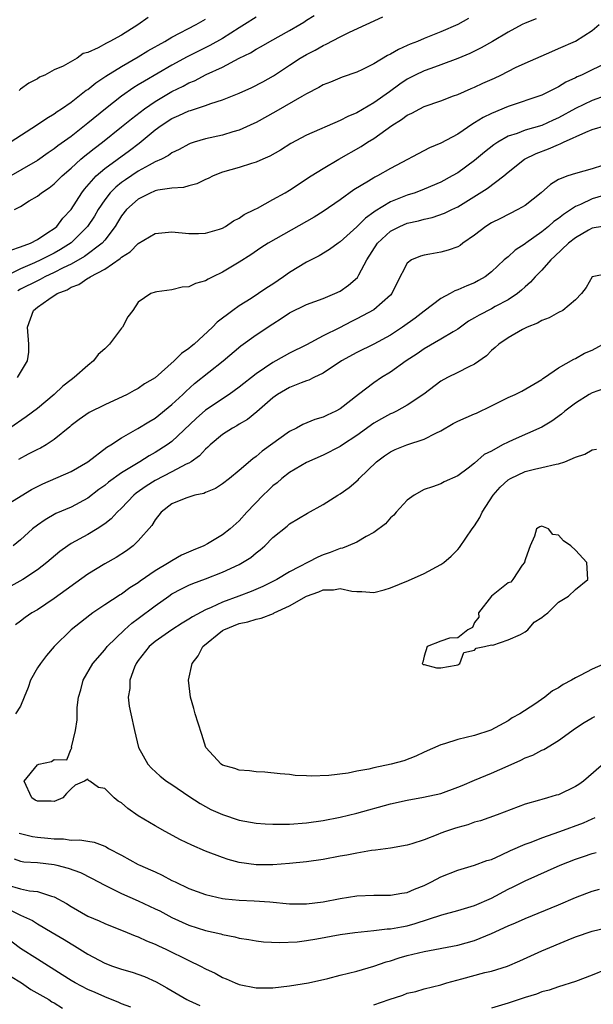
# Model space of a CAD drawing. Units: inches. Extents: x 2589000 to 2592000, y 1518000 to 1521000.
# Drawn here: x 2589813 to 2589881, y 1519364 to 1519482 of the extents above; entities that cross this region are included whole.
import ezdxf

# ---------------------------------------------------------------- set-up
doc = ezdxf.new("R2010")
doc.units = ezdxf.units.IN
doc.header["$MEASUREMENT"] = 0
doc.layers.add('LD25891518_2ft', color=112, linetype='Continuous')

msp = doc.modelspace()

# ---------------------------------------------------------------- linework, layer by layer
at = {"layer": 'LD25891518_2ft'}
for points, elevation in [([(2589841, 1519481.88), (2589839.63, 1519481), (2589839, 1519480.62), (2589837, 1519479.36), (2589835.5, 1519478.5), (2589832.82, 1519477.18), (2589831, 1519476.19), (2589827.72, 1519474.28), (2589827, 1519473.82), (2589826.48, 1519473.52), (2589825, 1519472.48), (2589823.1, 1519471), (2589821, 1519469.26), (2589819, 1519467.69), (2589817.43, 1519466.57), (2589817, 1519466.21), (2589816.26, 1519465.74), (2589815, 1519464.82), (2589811.3, 1519462.7)], 8118), ([(2589811.82, 1519454.18), (2589813, 1519454.55), (2589814.16, 1519455), (2589815, 1519455.45), (2589816.24, 1519456.25), (2589817, 1519456.76), (2589817.29, 1519457), (2589818.03, 1519457.97), (2589819, 1519459.01), (2589820.28, 1519461), (2589820.58, 1519461.42), (2589821.99, 1519463), (2589823, 1519463.88), (2589825.97, 1519466.03), (2589827.1, 1519466.9), (2589829, 1519468.47), (2589829.72, 1519469), (2589831, 1519469.83), (2589831.83, 1519470.17), (2589833, 1519470.74), (2589833.21, 1519470.79), (2589835, 1519471.38), (2589835.61, 1519471.61), (2589837, 1519472.04), (2589839, 1519472.83), (2589840.49, 1519473.51), (2589841.8, 1519474.2), (2589843.08, 1519474.92), (2589845, 1519476.16), (2589846.24, 1519477), (2589847, 1519477.45), (2589848.02, 1519477.98), (2589849, 1519478.53), (2589849.33, 1519478.67), (2589851, 1519479.56), (2589852.11, 1519480.11), (2589856.09, 1519481.91)], 8122), ([(2589812.26, 1519459), (2589813, 1519459.37), (2589814.02, 1519460.02), (2589815, 1519460.6), (2589815.47, 1519461), (2589816.41, 1519461.59), (2589817, 1519462.06), (2589817.93, 1519463), (2589819, 1519463.91), (2589820.18, 1519465), (2589820.62, 1519465.38), (2589821, 1519465.66), (2589821.74, 1519466.26), (2589822.73, 1519467), (2589825, 1519468.83), (2589826.19, 1519469.81), (2589827.74, 1519471), (2589829, 1519471.86), (2589831, 1519473.03), (2589832.32, 1519473.68), (2589833, 1519474.06), (2589833.67, 1519474.33), (2589835.08, 1519475.08), (2589837, 1519475.95), (2589838.99, 1519476.99), (2589840.34, 1519477.66), (2589841, 1519478.07), (2589841.61, 1519478.39), (2589842.66, 1519479), (2589845, 1519480.3), (2589846.2, 1519481), (2589846.69, 1519481.31), (2589847, 1519481.53), (2589847.9, 1519482.1)], 8120), ([(2589866.27, 1519481.73), (2589865, 1519481.03), (2589863, 1519480.15), (2589861, 1519479.33), (2589860.23, 1519479), (2589859.34, 1519478.66), (2589859, 1519478.51), (2589857.94, 1519478.06), (2589857, 1519477.49), (2589856.66, 1519477.34), (2589855, 1519476.35), (2589853.68, 1519475.68), (2589853, 1519475.36), (2589851.26, 1519474.74), (2589849.85, 1519474.15), (2589849, 1519473.83), (2589848.49, 1519473.51), (2589847, 1519472.75), (2589846.45, 1519472.45), (2589843.35, 1519470.65), (2589841, 1519469.35), (2589840.76, 1519469.24), (2589839, 1519468.45), (2589838.24, 1519468.24), (2589837, 1519467.85), (2589835, 1519467.4), (2589833.65, 1519467), (2589833.16, 1519466.84), (2589833, 1519466.77), (2589831.86, 1519466.14), (2589831, 1519465.75), (2589830.58, 1519465.42), (2589829.75, 1519465), (2589829, 1519464.66), (2589828.29, 1519464.29), (2589827, 1519463.55), (2589825.47, 1519462.53), (2589825, 1519462.2), (2589824.32, 1519461.68), (2589823.66, 1519461), (2589823, 1519460.17), (2589822.22, 1519459), (2589821.78, 1519458.22), (2589820.97, 1519457), (2589819, 1519455.04), (2589817.75, 1519454.25), (2589817, 1519453.82), (2589816.45, 1519453.55), (2589815.42, 1519453), (2589814.64, 1519452.64), (2589813, 1519451.96), (2589811, 1519450.97)], 8124), ([(2589811.77, 1519467), (2589815, 1519469.13), (2589816.11, 1519469.89), (2589817, 1519470.4), (2589817.34, 1519470.66), (2589817.87, 1519471), (2589819, 1519471.78), (2589820.81, 1519473.19), (2589821, 1519473.3), (2589821.93, 1519474.07), (2589823.12, 1519474.88), (2589825, 1519476.03), (2589827, 1519477.17), (2589828.13, 1519477.87), (2589830.15, 1519479), (2589831, 1519479.5), (2589833.89, 1519481), (2589835, 1519481.66)], 8116), ([(2589812.61, 1519439), (2589813, 1519439.62), (2589813.83, 1519441), (2589813.97, 1519442.03), (2589813.99, 1519443), (2589813.82, 1519445), (2589814.53, 1519447), (2589815, 1519447.38), (2589816.35, 1519448.35), (2589817.33, 1519449), (2589818.54, 1519449.46), (2589819, 1519449.76), (2589819.93, 1519450.07), (2589821, 1519450.82), (2589821.13, 1519450.87), (2589821.28, 1519451), (2589823, 1519451.9), (2589824.84, 1519453.16), (2589825, 1519453.32), (2589826.03, 1519453.97), (2589827, 1519454.95), (2589829, 1519456.15), (2589831, 1519456.33), (2589833, 1519456.14), (2589834.14, 1519456.14), (2589835, 1519456.17), (2589836.67, 1519456.67), (2589837, 1519456.78), (2589837.39, 1519457), (2589838.34, 1519457.66), (2589839, 1519457.97), (2589839.6, 1519458.4), (2589840.83, 1519459), (2589841.18, 1519459.18), (2589843, 1519460.18), (2589844.46, 1519461), (2589845, 1519461.32), (2589847.58, 1519463), (2589849, 1519463.89), (2589850.86, 1519465), (2589853.51, 1519466.49), (2589854.27, 1519467), (2589855, 1519467.45), (2589857.17, 1519469), (2589858.3, 1519469.7), (2589859, 1519470.23), (2589859.53, 1519470.47), (2589860.5, 1519471), (2589861, 1519471.25), (2589863, 1519471.94), (2589864.51, 1519472.51), (2589865, 1519472.7), (2589866.59, 1519473.41), (2589867, 1519473.57), (2589867.97, 1519474.03), (2589869.36, 1519474.64), (2589870.11, 1519475), (2589871.88, 1519475.88), (2589873, 1519476.41), (2589876.18, 1519477.82), (2589877, 1519478.14), (2589879, 1519479.05), (2589881, 1519480.31), (2589881.83, 1519481)], 8128), ([(2589874.31, 1519481.69), (2589873, 1519481.17), (2589872.65, 1519481), (2589871, 1519480.12), (2589869.13, 1519479), (2589867.78, 1519478.22), (2589867, 1519477.86), (2589866.43, 1519477.57), (2589865, 1519476.97), (2589863, 1519476.2), (2589861.79, 1519475.79), (2589861, 1519475.5), (2589859.94, 1519475), (2589859, 1519474.52), (2589858.09, 1519473.91), (2589856.86, 1519473), (2589855, 1519471.68), (2589853, 1519470.52), (2589851.92, 1519470.08), (2589851, 1519469.58), (2589847, 1519467.84), (2589845.14, 1519466.86), (2589843.92, 1519466.08), (2589842.64, 1519465.36), (2589841.81, 1519465), (2589841, 1519464.62), (2589840.47, 1519464.47), (2589839, 1519463.99), (2589837, 1519463.43), (2589835.9, 1519463), (2589835.3, 1519462.7), (2589835, 1519462.57), (2589833.95, 1519462.05), (2589833, 1519461.81), (2589832.38, 1519461.62), (2589831, 1519461.54), (2589829.31, 1519461.31), (2589829, 1519461.23), (2589828.85, 1519461.15), (2589828.47, 1519461), (2589827, 1519460.25), (2589825.61, 1519459), (2589825, 1519458.24), (2589824.54, 1519457.45), (2589824.25, 1519457), (2589823, 1519455.36), (2589822.7, 1519455), (2589820.59, 1519453.41), (2589819, 1519452.52), (2589818.08, 1519452.08), (2589817, 1519451.52), (2589815.89, 1519451), (2589815.33, 1519450.67), (2589815, 1519450.53), (2589813, 1519449.52), (2589812.66, 1519449.34)], 8126), ([(2589828.17, 1519481.83), (2589826.96, 1519480.96), (2589825, 1519479.76), (2589823.63, 1519479), (2589823.2, 1519478.8), (2589822.24, 1519478.24), (2589821, 1519477.67), (2589820.44, 1519477.56), (2589819.72, 1519477), (2589818.06, 1519476.06), (2589817, 1519475.62), (2589815.89, 1519475), (2589815.26, 1519474.74), (2589815, 1519474.55), (2589813.97, 1519474.03), (2589813, 1519473.32), (2589812.83, 1519473.17)], 8114), ([(2589883, 1519476.62), (2589879.71, 1519475), (2589879.22, 1519474.78), (2589879, 1519474.67), (2589877.86, 1519474.14), (2589877, 1519473.6), (2589876.58, 1519473.42), (2589875.8, 1519473), (2589875, 1519472.62), (2589871, 1519471.27), (2589869, 1519470.41), (2589868.04, 1519469.96), (2589867, 1519469.3), (2589866.8, 1519469.2), (2589865, 1519467.98), (2589863, 1519466.88), (2589861.65, 1519466.35), (2589857, 1519463.87), (2589855.45, 1519463), (2589855.14, 1519462.86), (2589855, 1519462.77), (2589854.38, 1519462.38), (2589852.65, 1519461.35), (2589851, 1519460.15), (2589849, 1519458.78), (2589847.9, 1519458.1), (2589842.46, 1519455), (2589841.57, 1519454.43), (2589840.38, 1519453.62), (2589839, 1519452.75), (2589837, 1519451.53), (2589835.88, 1519451), (2589835.29, 1519450.71), (2589835, 1519450.5), (2589833.81, 1519450.19), (2589833, 1519449.79), (2589832.23, 1519449.77), (2589831, 1519449.45), (2589829.19, 1519449.19), (2589829, 1519449.18), (2589828.49, 1519449), (2589827, 1519447.96), (2589826.35, 1519447), (2589825.77, 1519446.23), (2589825.11, 1519445), (2589825, 1519444.89), (2589823.56, 1519443), (2589823, 1519442.44), (2589822.24, 1519441.76), (2589821.65, 1519441), (2589821, 1519440.46), (2589819.37, 1519439), (2589819, 1519438.74), (2589818.02, 1519437.98), (2589817, 1519437), (2589815, 1519435.33), (2589813.66, 1519434.34), (2589811.72, 1519433)], 8130), ([(2589882.53, 1519472.53), (2589881, 1519471.96), (2589879, 1519471.03), (2589877, 1519469.91), (2589876.36, 1519469.64), (2589875, 1519469), (2589873, 1519468.44), (2589872.06, 1519468.06), (2589871, 1519467.71), (2589869.75, 1519467), (2589869.3, 1519466.7), (2589868.18, 1519465.82), (2589867, 1519464.82), (2589865, 1519463.38), (2589864.35, 1519463), (2589863, 1519462.27), (2589861, 1519461.41), (2589859.95, 1519461), (2589859, 1519460.69), (2589857, 1519459.9), (2589855.18, 1519458.82), (2589855, 1519458.68), (2589854.01, 1519457.99), (2589853, 1519456.96), (2589851, 1519455.14), (2589850.78, 1519455), (2589849.76, 1519454.24), (2589848.5, 1519453.5), (2589847, 1519452.74), (2589845, 1519451.52), (2589844.26, 1519451), (2589843, 1519450.14), (2589842.3, 1519449.7), (2589841.31, 1519449), (2589840.43, 1519448.43), (2589839, 1519447.53), (2589838.26, 1519447), (2589836.39, 1519445.61), (2589835.82, 1519445), (2589833.63, 1519443), (2589833.28, 1519442.72), (2589833, 1519442.46), (2589832.12, 1519441.88), (2589831.27, 1519441), (2589829, 1519438.97), (2589827.74, 1519438.26), (2589827, 1519437.71), (2589826.51, 1519437.49), (2589825.67, 1519437), (2589823, 1519435.76), (2589821.16, 1519434.84), (2589819.98, 1519434.02), (2589819, 1519433.3), (2589818.85, 1519433.15), (2589817, 1519431.65), (2589816.02, 1519431), (2589815.38, 1519430.62), (2589815, 1519430.45), (2589813.91, 1519429.91), (2589812.73, 1519429.27)], 8132), ([(2589811, 1519423.68), (2589814.31, 1519425.69), (2589815.65, 1519426.35), (2589819, 1519427.82), (2589821, 1519428.98), (2589823.27, 1519430.73), (2589823.72, 1519431), (2589825, 1519431.83), (2589826.93, 1519432.93), (2589828.25, 1519433.75), (2589829, 1519434.19), (2589831, 1519435.79), (2589832.28, 1519437), (2589832.64, 1519437.36), (2589833.7, 1519438.3), (2589837.11, 1519441), (2589839.2, 1519442.8), (2589841, 1519444.08), (2589843, 1519445.39), (2589843.98, 1519446.02), (2589845, 1519446.7), (2589847, 1519447.69), (2589849, 1519448.43), (2589850.39, 1519449), (2589851, 1519449.29), (2589852.01, 1519449.99), (2589853.08, 1519450.92), (2589853.23, 1519451.23), (2589854.2, 1519453), (2589855.46, 1519455), (2589857, 1519456.41), (2589858.11, 1519457), (2589859, 1519457.38), (2589860.33, 1519457.67), (2589861, 1519457.87), (2589861.95, 1519458.05), (2589863.44, 1519458.56), (2589864.29, 1519459), (2589865, 1519459.33), (2589868.49, 1519461.51), (2589870.47, 1519463), (2589871, 1519463.44), (2589872.93, 1519465), (2589874.32, 1519465.68), (2589875.79, 1519466.21), (2589877, 1519466.75), (2589877.2, 1519466.8), (2589877.56, 1519467), (2589880.22, 1519468.22), (2589881, 1519468.51), (2589882.6, 1519469)], 8134), ([(2589882.23, 1519464.23), (2589881, 1519463.86), (2589879, 1519463.3), (2589878.11, 1519463), (2589877, 1519462.57), (2589876.02, 1519461.98), (2589874.91, 1519461), (2589873, 1519459.5), (2589872.16, 1519459), (2589870.07, 1519457.93), (2589869, 1519457.42), (2589868.35, 1519457), (2589867, 1519455.95), (2589865.61, 1519455), (2589865.27, 1519454.73), (2589865, 1519454.58), (2589863.84, 1519454.16), (2589863, 1519453.93), (2589861.69, 1519453.69), (2589861, 1519453.58), (2589860.55, 1519453.45), (2589859.5, 1519453), (2589859, 1519452.6), (2589857.77, 1519450.23), (2589857.17, 1519449), (2589857, 1519448.82), (2589855, 1519447.05), (2589853, 1519445.98), (2589852.34, 1519445.66), (2589850.92, 1519444.92), (2589849, 1519443.96), (2589847, 1519442.91), (2589845, 1519441.92), (2589843.35, 1519441), (2589843, 1519440.82), (2589841, 1519439.45), (2589839, 1519437.85), (2589837.8, 1519437), (2589835, 1519435.13), (2589833.87, 1519434.13), (2589831, 1519431.41), (2589830.45, 1519431), (2589829, 1519430.09), (2589828.29, 1519429.71), (2589827.17, 1519429), (2589825, 1519427.68), (2589823.44, 1519426.56), (2589823, 1519426.18), (2589822.31, 1519425.69), (2589821, 1519424.67), (2589819, 1519423.6), (2589817.17, 1519422.83), (2589815.9, 1519422.1), (2589815, 1519421.46), (2589814.41, 1519421), (2589813, 1519419.71), (2589812.13, 1519419)], 8136), ([(2589883, 1519460.85), (2589881, 1519460.28), (2589879.6, 1519459.6), (2589879, 1519459.35), (2589877.59, 1519458.41), (2589877, 1519457.94), (2589876.44, 1519457.56), (2589875.8, 1519457), (2589875, 1519456.35), (2589873.11, 1519455), (2589873, 1519454.91), (2589871.84, 1519454.16), (2589871, 1519453.39), (2589870.53, 1519453), (2589869, 1519451.57), (2589868.26, 1519451), (2589867.46, 1519450.54), (2589867, 1519450.29), (2589866.07, 1519449.93), (2589865, 1519449.43), (2589864.67, 1519449.33), (2589864.11, 1519449), (2589863, 1519448.41), (2589861, 1519446.91), (2589859.92, 1519446.08), (2589858.42, 1519445), (2589857, 1519444.06), (2589855, 1519442.97), (2589853, 1519441.99), (2589851.18, 1519441), (2589849, 1519439.54), (2589847.86, 1519439), (2589847.3, 1519438.7), (2589847, 1519438.61), (2589846.39, 1519438.39), (2589845, 1519437.84), (2589843.55, 1519437), (2589843, 1519436.61), (2589841.08, 1519434.92), (2589839.97, 1519434.03), (2589839, 1519433.46), (2589838.72, 1519433.28), (2589838.2, 1519433), (2589837, 1519432.22), (2589835.55, 1519431), (2589835.28, 1519430.72), (2589835, 1519430.5), (2589834.29, 1519429.71), (2589833.27, 1519429), (2589833, 1519428.83), (2589832.7, 1519428.7), (2589831, 1519427.8), (2589829, 1519426.76), (2589827.92, 1519426.08), (2589826.76, 1519425.24), (2589826.47, 1519425), (2589825, 1519423.49), (2589824.48, 1519423), (2589823.78, 1519422.22), (2589823, 1519421.61), (2589822.09, 1519421), (2589821, 1519420.35), (2589819, 1519419.25), (2589818.62, 1519419), (2589817.68, 1519418.32), (2589816.13, 1519417), (2589815, 1519416.14), (2589813.27, 1519415), (2589811.82, 1519414.18)], 8138), ([(2589882.21, 1519457), (2589881, 1519456.79), (2589880.55, 1519456.55), (2589879, 1519455.64), (2589878.19, 1519455), (2589876.56, 1519453.44), (2589876.06, 1519453), (2589875, 1519451.8), (2589874.21, 1519451), (2589873.65, 1519450.35), (2589873, 1519449.81), (2589872.59, 1519449.41), (2589872.09, 1519449), (2589871, 1519448.27), (2589869.45, 1519447.45), (2589869, 1519447.19), (2589867.55, 1519446.45), (2589867, 1519446.11), (2589866.29, 1519445.71), (2589865, 1519444.77), (2589864.45, 1519444.45), (2589863, 1519443.57), (2589861, 1519442.42), (2589860.16, 1519441.84), (2589858.88, 1519441), (2589857, 1519439.67), (2589855.92, 1519439), (2589855, 1519438.38), (2589853.2, 1519437), (2589851, 1519435.28), (2589850.49, 1519435), (2589849.46, 1519434.54), (2589849, 1519434.3), (2589847.99, 1519434.01), (2589846.58, 1519433.42), (2589845.81, 1519433), (2589845, 1519432.61), (2589841.74, 1519430.26), (2589841, 1519429.6), (2589840.64, 1519429.36), (2589839, 1519427.95), (2589837.84, 1519427), (2589837, 1519426.35), (2589836.18, 1519425.82), (2589835, 1519425.33), (2589834.78, 1519425.22), (2589833.71, 1519425), (2589833, 1519424.79), (2589832.67, 1519424.67), (2589831, 1519423.98), (2589829.72, 1519423), (2589829, 1519422.1), (2589828.6, 1519421.4), (2589827, 1519419.6), (2589826.38, 1519419), (2589825.59, 1519418.41), (2589824.38, 1519417.62), (2589823, 1519416.85), (2589821, 1519415.62), (2589817, 1519412.72), (2589815, 1519411.38), (2589814.35, 1519411), (2589813.55, 1519410.45), (2589813, 1519410.01), (2589812.4, 1519409.6)], 8140), ([(2589883, 1519451.38), (2589881, 1519451), (2589880.28, 1519449.72), (2589879.72, 1519449), (2589879, 1519448.24), (2589877.5, 1519447), (2589877, 1519446.77), (2589875.88, 1519446.12), (2589875, 1519445.81), (2589874.5, 1519445.5), (2589873.25, 1519445), (2589872.71, 1519444.71), (2589871, 1519443.73), (2589869.87, 1519443), (2589869.43, 1519442.57), (2589869, 1519442.22), (2589868.42, 1519441.58), (2589867, 1519440.62), (2589866.3, 1519440.3), (2589865, 1519439.6), (2589863.76, 1519439), (2589863, 1519438.57), (2589860.96, 1519437.04), (2589859, 1519435.71), (2589857.7, 1519435), (2589857.22, 1519434.78), (2589857, 1519434.7), (2589855.92, 1519434.08), (2589855, 1519433.59), (2589853, 1519432.13), (2589851.27, 1519431), (2589851, 1519430.81), (2589849, 1519429.78), (2589847, 1519428.89), (2589845, 1519427.72), (2589844.07, 1519427), (2589843.5, 1519426.5), (2589843, 1519426.11), (2589842.43, 1519425.57), (2589841.85, 1519425), (2589839.92, 1519423), (2589839, 1519421.98), (2589837.91, 1519421), (2589837, 1519420.28), (2589835.24, 1519419.24), (2589834.81, 1519419), (2589833.51, 1519418.49), (2589832.13, 1519417.87), (2589831, 1519417.22), (2589830.68, 1519417), (2589829, 1519416), (2589827.23, 1519414.77), (2589827, 1519414.6), (2589826.01, 1519413.99), (2589825, 1519413.25), (2589824.84, 1519413.16), (2589823, 1519411.96), (2589821.58, 1519411), (2589821.24, 1519410.76), (2589820.12, 1519409.88), (2589819.01, 1519409), (2589816.98, 1519407), (2589816.07, 1519405.93), (2589815.35, 1519405), (2589815, 1519404.46), (2589814.17, 1519403), (2589813.88, 1519402.12), (2589813.41, 1519401), (2589813, 1519399.92), (2589812.39, 1519399)], 8142), ([(2589882.66, 1519393.34), (2589879.95, 1519391), (2589879.4, 1519390.61), (2589879, 1519390.34), (2589877, 1519389.38), (2589876.69, 1519389.31), (2589875.68, 1519389), (2589875, 1519388.82), (2589874.73, 1519388.73), (2589873, 1519388.27), (2589869.7, 1519387), (2589867.71, 1519386.29), (2589867, 1519386.1), (2589866.2, 1519385.8), (2589865, 1519385.49), (2589864.63, 1519385.37), (2589863.55, 1519385), (2589863, 1519384.8), (2589862.64, 1519384.64), (2589861, 1519384.01), (2589859.52, 1519383.52), (2589859, 1519383.37), (2589857, 1519383.02), (2589855.23, 1519382.77), (2589854.73, 1519382.73), (2589853, 1519382.44), (2589851.81, 1519382.19), (2589851, 1519382.06), (2589849, 1519381.69), (2589847, 1519381.41), (2589845, 1519381.19), (2589843, 1519381.02), (2589841, 1519381.02), (2589839, 1519381.31), (2589837.68, 1519381.68), (2589837, 1519381.9), (2589835, 1519382.66), (2589833.36, 1519383.36), (2589832.01, 1519384.01), (2589830.19, 1519385), (2589829, 1519385.67), (2589827, 1519386.87), (2589825.74, 1519387.74), (2589825, 1519388.4), (2589824.62, 1519388.62), (2589824.14, 1519389), (2589823, 1519390.1), (2589822.25, 1519390.25), (2589821.23, 1519391), (2589821.09, 1519391.09), (2589821, 1519391.24), (2589820.59, 1519391), (2589819.47, 1519390.53), (2589819, 1519390.08), (2589818.46, 1519389.54), (2589818.03, 1519389), (2589817, 1519388.59), (2589816.62, 1519388.62), (2589815, 1519388.6), (2589814.74, 1519388.74), (2589814.32, 1519389), (2589813.42, 1519391), (2589815, 1519392.93), (2589815.18, 1519393), (2589816.68, 1519393.32), (2589817, 1519393.58), (2589818.49, 1519393.51), (2589819, 1519394.83), (2589819.1, 1519394.9), (2589819.05, 1519395.05), (2589819.52, 1519397), (2589819.73, 1519398.27), (2589819.71, 1519399), (2589819.74, 1519399.74), (2589819.9, 1519401), (2589820.15, 1519401.85), (2589820.45, 1519403), (2589821.6, 1519405), (2589823, 1519406.62), (2589823.31, 1519407), (2589825.37, 1519409), (2589826.23, 1519409.77), (2589827, 1519410.33), (2589829, 1519411.86), (2589830.62, 1519413), (2589831, 1519413.26), (2589832.13, 1519413.87), (2589833, 1519414.3), (2589833.49, 1519414.51), (2589835, 1519415.08), (2589837, 1519415.85), (2589839, 1519416.78), (2589839.41, 1519417), (2589840.39, 1519417.61), (2589841, 1519418.14), (2589841.5, 1519418.5), (2589842.06, 1519419), (2589843, 1519419.99), (2589844.69, 1519421.31), (2589845, 1519421.61), (2589847.11, 1519422.89), (2589849, 1519423.91), (2589850.72, 1519425), (2589851, 1519425.16), (2589852.07, 1519425.93), (2589853.15, 1519426.85), (2589853.28, 1519427), (2589855.33, 1519429), (2589856.3, 1519429.7), (2589857, 1519430.18), (2589857.54, 1519430.46), (2589858.96, 1519431), (2589861, 1519431.67), (2589862.39, 1519432.39), (2589863, 1519432.68), (2589864.46, 1519433.54), (2589865, 1519433.81), (2589867, 1519434.7), (2589867.22, 1519434.78), (2589869, 1519435.65), (2589870.3, 1519436.3), (2589871, 1519436.64), (2589871.82, 1519437), (2589872.61, 1519437.39), (2589875, 1519438.78), (2589875.12, 1519438.88), (2589875.33, 1519439), (2589877, 1519440.17), (2589878.8, 1519441.2), (2589879, 1519441.27), (2589880.09, 1519441.91), (2589881, 1519442.26), (2589883, 1519443.38)], 8144), ([(2589882.33, 1519437.67), (2589881, 1519437.2), (2589880.65, 1519437), (2589879, 1519435.96), (2589877.73, 1519435), (2589877.34, 1519434.66), (2589876.17, 1519433.83), (2589875, 1519433.12), (2589871.59, 1519431.59), (2589871, 1519431.34), (2589870.31, 1519431), (2589869, 1519430.27), (2589868.15, 1519429.85), (2589867, 1519428.83), (2589866.22, 1519428.22), (2589865, 1519427.3), (2589863.4, 1519426.6), (2589863, 1519426.38), (2589862, 1519426), (2589861, 1519425.68), (2589859.81, 1519425), (2589859, 1519424.41), (2589857.67, 1519423), (2589857.38, 1519422.62), (2589857, 1519422.32), (2589856.39, 1519421.61), (2589855, 1519420.56), (2589854.1, 1519420.1), (2589853, 1519419.44), (2589851.98, 1519419), (2589851.28, 1519418.72), (2589851, 1519418.68), (2589849.82, 1519418.18), (2589849, 1519417.93), (2589848.36, 1519417.64), (2589845, 1519415.91), (2589843.46, 1519415), (2589843, 1519414.75), (2589841.83, 1519414.17), (2589840.44, 1519413.56), (2589838.97, 1519413), (2589837, 1519412.29), (2589835.65, 1519411.65), (2589835, 1519411.38), (2589833.44, 1519410.56), (2589833, 1519410.25), (2589832.21, 1519409.79), (2589830.98, 1519409), (2589829, 1519407.6), (2589828.3, 1519407), (2589827, 1519405.35), (2589826.75, 1519405), (2589826.56, 1519404.56), (2589826, 1519403), (2589825.98, 1519402.02), (2589825.81, 1519401), (2589825.93, 1519399.93), (2589826.11, 1519399), (2589826.54, 1519397), (2589827.02, 1519395), (2589828.12, 1519393), (2589828.55, 1519392.55), (2589829.6, 1519391.6), (2589830.36, 1519391), (2589831, 1519390.59), (2589833, 1519389.22), (2589834.34, 1519388.34), (2589835, 1519387.96), (2589835.64, 1519387.63), (2589837, 1519387.01), (2589839, 1519386.36), (2589841, 1519385.98), (2589842.07, 1519385.93), (2589843, 1519385.86), (2589844.11, 1519385.89), (2589845, 1519385.88), (2589847, 1519386.03), (2589849, 1519386.33), (2589851, 1519386.71), (2589853, 1519387.19), (2589857, 1519388.29), (2589859, 1519388.74), (2589860.93, 1519389.07), (2589863, 1519389.53), (2589865, 1519390.26), (2589865.51, 1519390.49), (2589867, 1519391.13), (2589869, 1519391.94), (2589871, 1519392.81), (2589872.5, 1519393.5), (2589873, 1519393.75), (2589873.92, 1519394.08), (2589875, 1519394.69), (2589875.23, 1519394.77), (2589877, 1519395.84), (2589879, 1519397.28), (2589880.04, 1519397.96), (2589881, 1519398.54), (2589881.3, 1519398.7)], 8146), ([(2589882.53, 1519405), (2589881, 1519404.32), (2589879.56, 1519403.56), (2589879, 1519403.29), (2589878.52, 1519403), (2589877.52, 1519402.48), (2589877, 1519402.1), (2589876.28, 1519401.73), (2589875.37, 1519401), (2589874.17, 1519400.17), (2589872.39, 1519399), (2589871.49, 1519398.51), (2589871, 1519398.17), (2589868.94, 1519397.06), (2589867, 1519396.41), (2589865, 1519395.93), (2589863.43, 1519395.43), (2589863, 1519395.32), (2589861, 1519394.43), (2589860.03, 1519393.97), (2589858.57, 1519393.43), (2589857.09, 1519393), (2589855, 1519392.56), (2589854.43, 1519392.43), (2589853, 1519392.17), (2589851.96, 1519391.96), (2589849.65, 1519391.65), (2589847.57, 1519391.57), (2589847, 1519391.63), (2589845.67, 1519391.67), (2589845, 1519391.78), (2589843.87, 1519391.87), (2589842.06, 1519392.06), (2589841, 1519392.1), (2589840.23, 1519392.23), (2589839, 1519392.31), (2589838.5, 1519392.5), (2589837, 1519392.91), (2589836.86, 1519393), (2589835.04, 1519395), (2589834.56, 1519396.56), (2589834.11, 1519397.89), (2589833.78, 1519399), (2589833.62, 1519399.62), (2589833.19, 1519401), (2589832.98, 1519403), (2589833.39, 1519405), (2589834.11, 1519405.9), (2589834.66, 1519407), (2589837, 1519408.9), (2589837.18, 1519409), (2589839, 1519409.74), (2589840.04, 1519409.96), (2589841, 1519410.27), (2589841.63, 1519410.37), (2589843.07, 1519410.93), (2589843.17, 1519411), (2589845, 1519411.87), (2589847, 1519413.01), (2589848.48, 1519413.52), (2589849, 1519413.74), (2589850.23, 1519413.77), (2589851, 1519413.9), (2589852.39, 1519413.61), (2589853, 1519413.56), (2589853.57, 1519413.57), (2589855, 1519413.45), (2589856.23, 1519413.77), (2589857, 1519414), (2589859.13, 1519414.87), (2589861, 1519415.7), (2589863, 1519416.76), (2589863.33, 1519417), (2589864.22, 1519417.78), (2589865, 1519418.54), (2589865.22, 1519418.78), (2589866.73, 1519421), (2589867, 1519421.36), (2589867.64, 1519422.36), (2589867.92, 1519423), (2589869.23, 1519425), (2589870.04, 1519425.96), (2589871, 1519426.83), (2589871.29, 1519427), (2589873, 1519427.83), (2589874.13, 1519428.13), (2589875, 1519428.29), (2589876.72, 1519428.71), (2589877, 1519428.74), (2589877.74, 1519429), (2589879, 1519429.52), (2589880.1, 1519429.9), (2589881, 1519430.41), (2589881.51, 1519430.49)], 8148), ([(2589812.82, 1519384.82), (2589813, 1519384.76), (2589814.42, 1519384.42), (2589815, 1519384.34), (2589816.22, 1519384.22), (2589817, 1519384.12), (2589818.12, 1519384.12), (2589819, 1519383.99), (2589820.03, 1519384.03), (2589821, 1519383.84), (2589821.74, 1519383.74), (2589823, 1519383.25), (2589823.17, 1519383.17), (2589823.44, 1519383), (2589825, 1519382.19), (2589827, 1519381.09), (2589827.19, 1519381), (2589828.45, 1519380.45), (2589829, 1519380.19), (2589829.82, 1519379.82), (2589831, 1519379.19), (2589831.38, 1519379), (2589833, 1519378.24), (2589835, 1519377.49), (2589837, 1519377.03), (2589837.35, 1519377), (2589839, 1519376.85), (2589840.77, 1519376.77), (2589842.64, 1519376.64), (2589845, 1519376.41), (2589847, 1519376.38), (2589849, 1519376.63), (2589851, 1519377.02), (2589853, 1519377.34), (2589855, 1519377.41), (2589857, 1519377.41), (2589858.34, 1519377.66), (2589859, 1519377.76), (2589859.86, 1519378.14), (2589861, 1519378.59), (2589861.86, 1519379), (2589863, 1519379.6), (2589865, 1519380.41), (2589867, 1519380.99), (2589868.46, 1519381.54), (2589869, 1519381.69), (2589870.21, 1519382.21), (2589871.27, 1519382.73), (2589873, 1519383.48), (2589873.75, 1519383.75), (2589875, 1519384.24), (2589877.14, 1519385), (2589879.95, 1519386.05), (2589881, 1519386.53), (2589881.33, 1519386.67)], 8142), ([(2589812.25, 1519381.75), (2589813, 1519381.46), (2589813.4, 1519381.4), (2589815, 1519381.3), (2589817, 1519381.07), (2589817.3, 1519381), (2589818.65, 1519380.65), (2589820.11, 1519380.11), (2589821.45, 1519379.45), (2589823, 1519378.62), (2589823.72, 1519378.28), (2589825, 1519377.64), (2589827, 1519376.77), (2589829, 1519375.82), (2589829.55, 1519375.55), (2589831, 1519374.77), (2589833, 1519373.85), (2589835, 1519373.22), (2589836.81, 1519372.81), (2589837, 1519372.74), (2589838.47, 1519372.47), (2589839, 1519372.31), (2589840.16, 1519372.16), (2589841, 1519371.99), (2589841.89, 1519371.89), (2589843.78, 1519371.78), (2589845.88, 1519371.88), (2589847, 1519372.03), (2589848.23, 1519372.23), (2589851, 1519372.74), (2589852.76, 1519373), (2589855, 1519373.22), (2589856.59, 1519373.41), (2589857, 1519373.42), (2589858.32, 1519373.68), (2589859, 1519373.79), (2589859.95, 1519374.05), (2589863.09, 1519375.09), (2589865, 1519375.61), (2589867, 1519376.21), (2589869, 1519377.06), (2589871, 1519378.13), (2589871.59, 1519378.41), (2589873, 1519379.13), (2589877.2, 1519381), (2589879, 1519381.71), (2589879.96, 1519382.04), (2589881, 1519382.39), (2589881.48, 1519382.52)], 8140), ([(2589811.35, 1519378.65), (2589813, 1519378.19), (2589814.04, 1519377.96), (2589815, 1519377.88), (2589816.69, 1519377.31), (2589817, 1519377.24), (2589818.44, 1519376.44), (2589819, 1519376.07), (2589821, 1519374.93), (2589822.36, 1519374.36), (2589823, 1519374.07), (2589825.68, 1519373), (2589826.61, 1519372.61), (2589827, 1519372.47), (2589827.99, 1519371.99), (2589829, 1519371.6), (2589829.4, 1519371.4), (2589830.26, 1519371), (2589833, 1519369.66), (2589834.41, 1519369), (2589835, 1519368.68), (2589836.13, 1519368.13), (2589837, 1519367.65), (2589837.47, 1519367.47), (2589838.52, 1519367), (2589839, 1519366.81), (2589841, 1519366.41), (2589843, 1519366.4), (2589845, 1519366.63), (2589847.26, 1519367), (2589849.53, 1519367.53), (2589851, 1519367.91), (2589853, 1519368.39), (2589855, 1519368.97), (2589856.49, 1519369.51), (2589857, 1519369.63), (2589858.02, 1519369.98), (2589859, 1519370.24), (2589861, 1519370.73), (2589865, 1519371.47), (2589867, 1519372.04), (2589869, 1519372.85), (2589871, 1519373.78), (2589871.87, 1519374.13), (2589873, 1519374.65), (2589877, 1519376.28), (2589879, 1519377.15), (2589880.35, 1519377.65), (2589881, 1519377.92), (2589881.85, 1519378.15)], 8138), ([(2589811.7, 1519375.7), (2589813, 1519375.05), (2589814.4, 1519374.4), (2589815, 1519374.02), (2589816.76, 1519373), (2589818.16, 1519372.16), (2589819, 1519371.63), (2589819.41, 1519371.41), (2589821, 1519370.39), (2589823, 1519369.35), (2589823.91, 1519369), (2589825, 1519368.63), (2589826.27, 1519368.26), (2589827.74, 1519367.74), (2589829.12, 1519367.12), (2589830.41, 1519366.41), (2589832.79, 1519365), (2589833, 1519364.9), (2589834.32, 1519364.32)], 8136), ([(2589855, 1519364.4), (2589856.85, 1519365), (2589858.46, 1519365.54), (2589859, 1519365.77), (2589860.03, 1519365.97), (2589861, 1519366.27), (2589863, 1519366.78), (2589863.68, 1519367), (2589865.49, 1519367.49), (2589868.21, 1519368.21), (2589869, 1519368.39), (2589870.93, 1519369), (2589872.38, 1519369.62), (2589875, 1519370.8), (2589878.13, 1519372.13), (2589879, 1519372.48), (2589881, 1519373.13), (2589882.49, 1519373.51)], 8136), ([(2589826.1, 1519364.1), (2589825, 1519364.52), (2589824.67, 1519364.67), (2589823, 1519365.32), (2589821.85, 1519365.85), (2589821, 1519366.2), (2589819.48, 1519367), (2589819, 1519367.28), (2589817.96, 1519367.96), (2589815, 1519369.81), (2589813, 1519371.08), (2589811, 1519372.58)], 8134), ([(2589882.54, 1519368.54), (2589881, 1519367.9), (2589879, 1519367.15), (2589877, 1519366.52), (2589875.89, 1519366.11), (2589875, 1519365.91), (2589874.36, 1519365.64), (2589873, 1519365.24), (2589871, 1519364.56), (2589869, 1519363.99)], 8134), ([(2589811.81, 1519367.81), (2589813.09, 1519367), (2589814.22, 1519366.22), (2589816.34, 1519365), (2589816.73, 1519364.73), (2589817, 1519364.61), (2589817.99, 1519363.99)], 8132)]:
    msp.add_lwpolyline(points, dxfattribs=dict(at, elevation=elevation))
at = {"layer": 'LD25891518_2ft', "elevation": 8150}
msp.add_lwpolyline([(2589866.18, 1519409), (2589865, 1519408.04), (2589864, 1519408), (2589863, 1519407.64), (2589861.35, 1519407), (2589861, 1519405.88), (2589860.86, 1519405.14), (2589860.75, 1519405), (2589860.88, 1519404.88), (2589861, 1519404.88), (2589862.48, 1519404.48), (2589863, 1519404.47), (2589864.8, 1519404.8), (2589865, 1519404.85), (2589865.26, 1519405), (2589865.71, 1519406.29), (2589867, 1519406.59), (2589867.18, 1519406.82), (2589868.19, 1519407), (2589869, 1519407.22), (2589869.19, 1519407.19), (2589871, 1519407.82), (2589872.46, 1519408.46), (2589873, 1519408.75), (2589873.35, 1519409), (2589874.1, 1519409.9), (2589875, 1519410.45), (2589875.29, 1519410.71), (2589875.7, 1519411), (2589877, 1519412.27), (2589878.16, 1519413), (2589879, 1519413.78), (2589880.47, 1519415), (2589880.37, 1519417), (2589879, 1519418.48), (2589878.43, 1519419), (2589877.58, 1519419.58), (2589877, 1519420.24), (2589876.32, 1519420.32), (2589875.79, 1519421), (2589875, 1519421.33), (2589874.76, 1519421.24), (2589874.36, 1519421), (2589874.14, 1519420.14), (2589873.62, 1519419), (2589873.44, 1519418.56), (2589873, 1519417.34), (2589872.95, 1519417.05), (2589872.93, 1519417), (2589872.68, 1519416.68), (2589871.54, 1519415), (2589871.32, 1519414.68), (2589871, 1519414.58), (2589869, 1519413), (2589867.46, 1519411), (2589867.5, 1519410.5), (2589867, 1519409.86), (2589866.74, 1519409.26)], close=True, dxfattribs=at)

doc.saveas('drawing.dxf')
